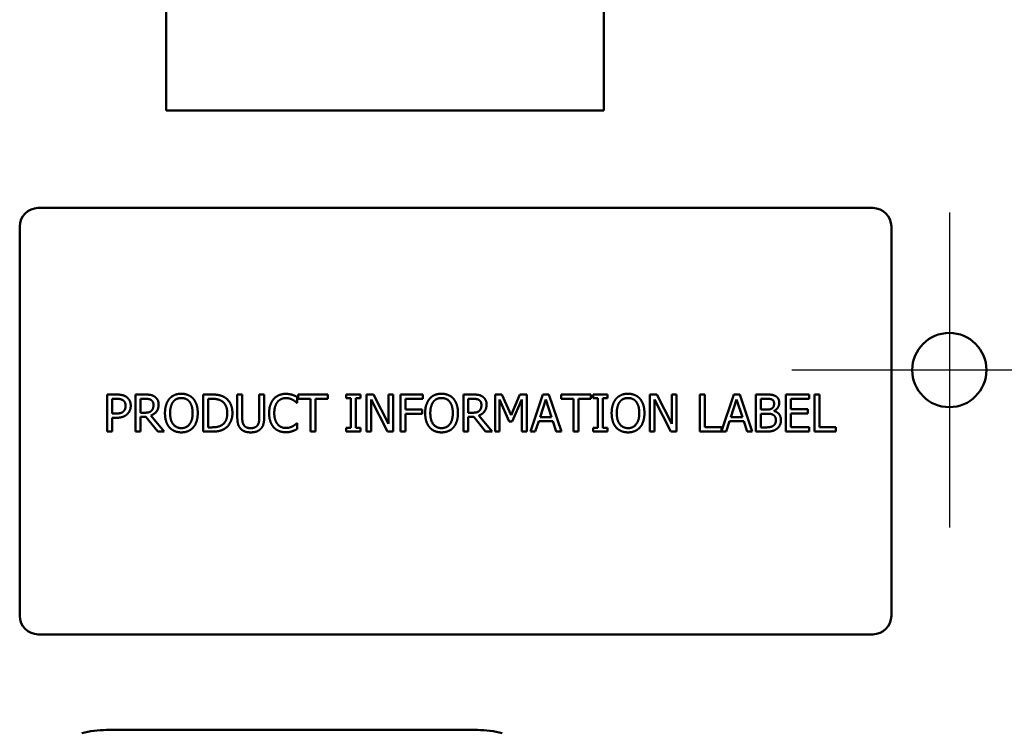
# Model space of a CAD drawing. Units: inches. Extents: x 3 to 140, y 2 to 109.
# Drawn here: x 23 to 30, y 72 to 77 of the extents above; entities that cross this region are included whole.
import ezdxf

# ---------------------------------------------------------------- set-up
doc = ezdxf.new("R2010")
doc.units = ezdxf.units.IN
doc.header["$LTSCALE"] = 6.5
doc.header["$MEASUREMENT"] = 0
for name, color, linetype, lineweight in [('Center Mark (ANSI)', 7, 'Continuous', 25), ('Dimension (ANSI)', 7, 'Continuous', 25), ('Visible (ANSI)', 7, 'Continuous', 50)]:
    doc.layers.add(name, color=color, linetype=linetype, lineweight=lineweight)
doc.styles.add('Note Text (ANSI)', font='tahoma.ttf')
doc.dimstyles.new('Default (ANSI)', dxfattribs={"dimscale": 6.5, "dimtxt": 0.12, "dimasz": 0.098425, "dimexe": 0.125, "dimexo": 0.0625, "dimgap": 0.031496, "dimtad": 0, "dimtih": 1, "dimtoh": 1, "dimrnd": 1e-08, "dimzin": 4, "dimdsep": 46, "dimtxsty": 'Note Text (ANSI)', "dimcen": 0.09, "dimdle": 0.393701, "dimclrd": 256, "dimclre": 256, "dimclrt": 256, "dimadec": 0, "dimazin": 1, "dimtfac": 1, "dimtofl": 0, "dimtmove": 0, "dimatfit": 3, "dimfxl": 1, "dimtolj": 1, "dimtzin": 4, "dimlwd": -1, "dimlwe": -1, "dimarcsym": 0})

# ---------------------------------------------------------------- blocks, each defined once
blk = doc.blocks.new('*D12')
at = {"layer": 'Defpoints', "color": 0, "transparency": 16777216}
for p in [(30.7546, 74.888), (32.2255, 74.888), (29.6921, 58.888)]:
    blk.add_point(p, dxfattribs=at)
at = {"layer": 'Dimension (ANSI)', "transparency": 16777216}
for p, q in [((31.1609, 74.888), (33.038, 74.888)), ((32.2255, 74.2482), (32.2255, 67.4987)), ((32.2255, 59.5277), (32.2255, 66.2773)), ((30.0984, 58.888), (33.038, 58.888))]:
    blk.add_line(p, q, dxfattribs=at)
for points in [[(32.1188, 74.2482), (32.3321, 74.2482), (32.2255, 74.888)], [(32.1188, 59.5277), (32.3321, 59.5277), (32.2255, 58.888)]]:
    blk.add_solid(points, dxfattribs=at)
at = {"layer": 'Dimension (ANSI)', "transparency": 16777216, "insert": (30.9727, 67.2939), "char_height": 0.78, "attachment_point": 1, "style": 'Note Text (ANSI)'}
blk.add_mtext('\\A1;16.00', dxfattribs=at)
blk = doc.blocks.new('*D16')
at = {"layer": 'Defpoints', "color": 0, "transparency": 16777216}
for p in [(28.8168, 93.388), (30.1831, 24.888), (38.303, 24.888)]:
    blk.add_point(p, dxfattribs=at)
at = {"layer": 'Dimension (ANSI)', "transparency": 16777216}
for p, q in [((29.2231, 93.388), (39.1155, 93.388)), ((38.303, 92.7482), (38.303, 64.118)), ((38.303, 25.5277), (38.303, 62.8929)), ((30.5894, 24.888), (39.1155, 24.888))]:
    blk.add_line(p, q, dxfattribs=at)
for points in [[(38.1964, 92.7482), (38.4097, 92.7482), (38.303, 93.388)], [(38.1964, 25.5277), (38.4097, 25.5277), (38.303, 24.888)]]:
    blk.add_solid(points, dxfattribs=at)
at = {"layer": 'Dimension (ANSI)', "transparency": 16777216, "insert": (37.0133, 63.9133), "char_height": 0.78, "attachment_point": 1, "style": 'Note Text (ANSI)'}
blk.add_mtext('\\A1;68.50', dxfattribs=at)

msp = doc.modelspace()

# ---------------------------------------------------------------- linework, layer by layer
at = {"layer": 'Center Mark (ANSI)', "linetype": 'Continuous'}
for p, q in [((29.6921, 75.9505), (29.6921, 73.8255)), ((30.7546, 74.888), (28.6296, 74.888))]:
    msp.add_line(p, q, dxfattribs=at)
at = {"layer": 'Visible (ANSI)'}
for p, q in [((24.4143, 78.4088), (24.4143, 76.6388)), ((27.3643, 76.6388), (27.3643, 78.4088)), ((24.4143, 76.6388), (27.3643, 76.6388)), ((29.1764, 75.981), (23.5514, 75.981)), ((23.4264, 75.856), (23.4264, 73.231)), ((29.3014, 73.231), (29.3014, 75.856)), ((24.0168, 74.7231), (24.0796, 74.7231)), ((24.0168, 74.4731), (24.0168, 74.7231)), ((24.0776, 74.6944), (24.05, 74.6944)), ((24.05, 74.6944), (24.05, 74.5947)), ((24.2064, 74.7231), (24.2708, 74.7231)), ((24.2064, 74.4731), (24.2064, 74.7231)), ((24.2396, 74.6944), (24.2396, 74.6004)), ((24.2727, 74.6944), (24.2396, 74.6944)), ((24.6631, 74.7231), (24.72, 74.7231)), ((24.6631, 74.4731), (24.6631, 74.7231)), ((24.6963, 74.6944), (24.6963, 74.5019)), ((24.7216, 74.6944), (24.6963, 74.6944)), ((24.8932, 74.7231), (24.9264, 74.7231)), ((24.8932, 74.5671), (24.8932, 74.7231)), ((24.9264, 74.7231), (24.9264, 74.5671)), ((25.0409, 74.7231), (25.0741, 74.7231)), ((25.0409, 74.5663), (25.0409, 74.7231)), ((25.0741, 74.7231), (25.0741, 74.5671)), ((25.2972, 74.6664), (25.2945, 74.6664)), ((25.2972, 74.7065), (25.2972, 74.6664)), ((25.3026, 74.7231), (25.5036, 74.7231)), ((25.3026, 74.6936), (25.3026, 74.7231)), ((25.3865, 74.6936), (25.3026, 74.6936)), ((25.3865, 74.4731), (25.3865, 74.6936)), ((25.4197, 74.6936), (25.4197, 74.4731)), ((25.5036, 74.6936), (25.4197, 74.6936)), ((25.5036, 74.7231), (25.5036, 74.6936)), ((25.6266, 74.6976), (25.6266, 74.7231)), ((25.6266, 74.7231), (25.7234, 74.7231)), ((25.6584, 74.6976), (25.6266, 74.6976)), ((25.6584, 74.4987), (25.6584, 74.6976)), ((25.6916, 74.6976), (25.6916, 74.4987)), ((25.7234, 74.6976), (25.6916, 74.6976)), ((25.7234, 74.7231), (25.7234, 74.6976)), ((25.7646, 74.4731), (25.7646, 74.7231)), ((25.7646, 74.7231), (25.8118, 74.7231)), ((25.7956, 74.6887), (25.7956, 74.4731)), ((25.9062, 74.4731), (25.7956, 74.6887)), ((25.8118, 74.7231), (25.9125, 74.5252)), ((25.9125, 74.7231), (25.9435, 74.7231)), ((25.9125, 74.5252), (25.9125, 74.7231)), ((25.9435, 74.7231), (25.9435, 74.4731)), ((25.9941, 74.7231), (26.1436, 74.7231)), ((25.9941, 74.4731), (25.9941, 74.7231)), ((26.0273, 74.6936), (26.0273, 74.6231)), ((26.1436, 74.6936), (26.0273, 74.6936)), ((26.1436, 74.7231), (26.1436, 74.6936)), ((26.4167, 74.7231), (26.4811, 74.7231)), ((26.4167, 74.4731), (26.4167, 74.7231)), ((26.4499, 74.6944), (26.4499, 74.6004)), ((26.483, 74.6944), (26.4499, 74.6944)), ((26.63, 74.7231), (26.6754, 74.7231)), ((26.63, 74.4731), (26.63, 74.7231)), ((26.661, 74.6885), (26.661, 74.4731)), ((26.7257, 74.542), (26.661, 74.6885)), ((26.6754, 74.7231), (26.7378, 74.584)), ((26.7378, 74.584), (26.7982, 74.7231)), ((26.8112, 74.6885), (26.7459, 74.542)), ((26.7982, 74.7231), (26.8444, 74.7231)), ((26.8112, 74.4731), (26.8112, 74.6885)), ((26.8444, 74.7231), (26.8444, 74.4731)), ((26.8681, 74.4731), (26.9524, 74.7231)), ((26.972, 74.6891), (26.9335, 74.5714)), ((26.9524, 74.7231), (26.9933, 74.7231)), ((27.0107, 74.5714), (26.972, 74.6891)), ((26.9933, 74.7231), (27.0776, 74.4731)), ((27.0757, 74.7231), (27.2767, 74.7231)), ((27.0757, 74.6936), (27.0757, 74.7231)), ((27.1596, 74.6936), (27.0757, 74.6936)), ((27.1596, 74.4731), (27.1596, 74.6936)), ((27.1928, 74.6936), (27.1928, 74.4731)), ((27.2767, 74.6936), (27.1928, 74.6936)), ((27.2767, 74.7231), (27.2767, 74.6936)), ((27.2923, 74.6976), (27.2923, 74.7231)), ((27.2923, 74.7231), (27.3892, 74.7231)), ((27.3241, 74.6976), (27.2923, 74.6976)), ((27.3241, 74.4987), (27.3241, 74.6976)), ((27.3573, 74.6976), (27.3573, 74.4987)), ((27.3892, 74.6976), (27.3573, 74.6976)), ((27.3892, 74.7231), (27.3892, 74.6976)), ((27.6736, 74.4731), (27.6736, 74.7231)), ((27.6736, 74.7231), (27.7208, 74.7231)), ((27.7046, 74.6887), (27.7046, 74.4731)), ((27.8152, 74.4731), (27.7046, 74.6887)), ((27.7208, 74.7231), (27.8215, 74.5252)), ((27.8215, 74.7231), (27.8525, 74.7231)), ((27.8215, 74.5252), (27.8215, 74.7231)), ((27.8525, 74.7231), (27.8525, 74.4731)), ((28.0105, 74.7231), (28.0437, 74.7231)), ((28.0105, 74.4731), (28.0105, 74.7231)), ((28.0437, 74.7231), (28.0437, 74.5027)), ((28.1554, 74.4755), (28.2388, 74.7231)), ((28.2585, 74.6891), (28.22, 74.5714)), ((28.2388, 74.7231), (28.2798, 74.7231)), ((28.2972, 74.5714), (28.2585, 74.6891)), ((28.2798, 74.7231), (28.364, 74.4731)), ((28.3877, 74.7231), (28.454, 74.7231)), ((28.3877, 74.4731), (28.3877, 74.7231)), ((28.421, 74.6948), (28.421, 74.6216)), ((28.4528, 74.6948), (28.421, 74.6948)), ((28.5903, 74.7231), (28.7467, 74.7231)), ((28.5903, 74.4731), (28.5903, 74.7231)), ((28.6236, 74.6936), (28.6236, 74.6251)), ((28.7467, 74.6936), (28.6236, 74.6936)), ((28.7467, 74.7231), (28.7467, 74.6936)), ((28.7832, 74.7231), (28.8164, 74.7231)), ((28.7832, 74.4731), (28.7832, 74.7231)), ((28.8164, 74.7231), (28.8164, 74.5027)), ((24.05, 74.5947), (24.0727, 74.5947)), ((24.2396, 74.6004), (24.2688, 74.6004)), ((26.0273, 74.6231), (26.1388, 74.6231)), ((26.1388, 74.5935), (26.0273, 74.5935)), ((26.0273, 74.5935), (26.0273, 74.4731)), ((26.1388, 74.6231), (26.1388, 74.5935)), ((26.4499, 74.6004), (26.4791, 74.6004)), ((28.421, 74.6216), (28.4586, 74.6216)), ((28.4586, 74.5939), (28.421, 74.5939)), ((28.421, 74.5939), (28.421, 74.5015)), ((28.5105, 74.6133), (28.5105, 74.6121)), ((28.6236, 74.6251), (28.7384, 74.6251)), ((28.6236, 74.5955), (28.6236, 74.5027)), ((28.7384, 74.5955), (28.6236, 74.5955)), ((28.7384, 74.6251), (28.7384, 74.5955)), ((24.05, 74.5663), (24.05, 74.4731)), ((24.0782, 74.5663), (24.05, 74.5663)), ((24.2396, 74.5726), (24.2396, 74.4731)), ((24.2777, 74.5726), (24.2396, 74.5726)), ((24.3567, 74.4731), (24.2777, 74.5726)), ((24.311, 74.5819), (24.3999, 74.4731)), ((25.2947, 74.5299), (25.2972, 74.5299)), ((25.2972, 74.5299), (25.2972, 74.4902)), ((26.4499, 74.5726), (26.4499, 74.4731)), ((26.488, 74.5726), (26.4499, 74.5726)), ((26.567, 74.4731), (26.488, 74.5726)), ((26.5212, 74.5819), (26.6102, 74.4731)), ((26.7459, 74.542), (26.7257, 74.542)), ((26.9244, 74.543), (26.9017, 74.4731)), ((27.0198, 74.543), (26.9244, 74.543)), ((26.9335, 74.5714), (27.0107, 74.5714)), ((27.0425, 74.4731), (27.0198, 74.543)), ((28.2109, 74.543), (28.1882, 74.4731)), ((28.3063, 74.543), (28.2109, 74.543)), ((28.22, 74.5714), (28.2972, 74.5714)), ((28.329, 74.4731), (28.3063, 74.543)), ((24.05, 74.4731), (24.0168, 74.4731)), ((24.2396, 74.4731), (24.2064, 74.4731)), ((24.3999, 74.4731), (24.3567, 74.4731)), ((24.7206, 74.4731), (24.6631, 74.4731)), ((24.6963, 74.5019), (24.7216, 74.5019)), ((25.4197, 74.4731), (25.3865, 74.4731)), ((25.6266, 74.4987), (25.6584, 74.4987)), ((25.6266, 74.4731), (25.6266, 74.4987)), ((25.7234, 74.4731), (25.6266, 74.4731)), ((25.6916, 74.4987), (25.7234, 74.4987)), ((25.7234, 74.4987), (25.7234, 74.4731)), ((25.7956, 74.4731), (25.7646, 74.4731)), ((25.9435, 74.4731), (25.9062, 74.4731)), ((26.0273, 74.4731), (25.9941, 74.4731)), ((26.4499, 74.4731), (26.4167, 74.4731)), ((26.6102, 74.4731), (26.567, 74.4731)), ((26.661, 74.4731), (26.63, 74.4731)), ((26.8444, 74.4731), (26.8112, 74.4731)), ((26.9017, 74.4731), (26.8681, 74.4731)), ((27.0776, 74.4731), (27.0425, 74.4731)), ((27.1928, 74.4731), (27.1596, 74.4731)), ((27.2923, 74.4987), (27.3241, 74.4987)), ((27.2923, 74.4731), (27.2923, 74.4987)), ((27.3892, 74.4731), (27.2923, 74.4731)), ((27.3573, 74.4987), (27.3892, 74.4987)), ((27.3892, 74.4987), (27.3892, 74.4731)), ((27.7046, 74.4731), (27.6736, 74.4731)), ((27.8525, 74.4731), (27.8152, 74.4731)), ((28.1882, 74.4731), (28.0105, 74.4731)), ((28.0437, 74.5027), (28.1554, 74.5027)), ((28.1554, 74.5027), (28.1554, 74.4755)), ((28.364, 74.4731), (28.329, 74.4731)), ((28.4595, 74.4731), (28.3877, 74.4731)), ((28.421, 74.5015), (28.4479, 74.5015)), ((28.7467, 74.4731), (28.5903, 74.4731)), ((28.6236, 74.5027), (28.7467, 74.5027)), ((28.7467, 74.5027), (28.7467, 74.4731)), ((28.9281, 74.4731), (28.7832, 74.4731)), ((28.8164, 74.5027), (28.9281, 74.5027)), ((28.9281, 74.5027), (28.9281, 74.4731)), ((23.5514, 73.106), (29.1764, 73.106)), ((24.0125, 72.4616), (26.5111, 72.4616))]:
    msp.add_line(p, q, dxfattribs=at)
msp.add_circle((29.6921, 74.888), 0.25, dxfattribs=at)
for centre, radius, start, end in [((23.5514, 75.856), 0.125, 90, 180), ((29.1764, 75.856), 0.125, 0, 90), ((23.5514, 73.231), 0.125, 180, 270), ((29.1764, 73.231), 0.125, 270, 0), ((24.0125, 71.8266), 0.635, 90, 105.34708), ((26.5111, 71.8266), 0.635, 74.65292, 90)]:
    msp.add_arc(centre, radius, start, end, dxfattribs=at)
for points in [[(24.4356, 74.6946), (24.4501, 74.7112), (24.4909, 74.7284), (24.516, 74.7284)], [(24.516, 74.7284), (24.5415, 74.7284), (24.5824, 74.7106), (24.5966, 74.6946)], [(25.1388, 74.6932), (25.1537, 74.71), (25.1947, 74.7276), (25.22, 74.7276)], [(25.22, 74.7276), (25.2326, 74.7276), (25.2546, 74.724), (25.264, 74.7211)], [(26.1892, 74.6946), (26.2038, 74.7112), (26.2445, 74.7284), (26.2696, 74.7284)], [(26.2696, 74.7284), (26.2952, 74.7284), (26.3361, 74.7106), (26.3503, 74.6946)], [(27.4461, 74.6946), (27.4607, 74.7112), (27.5014, 74.7284), (27.5265, 74.7284)], [(27.5265, 74.7284), (27.552, 74.7284), (27.593, 74.7106), (27.6071, 74.6946)], [(24.1221, 74.6849), (24.1142, 74.6901), (24.0932, 74.6944), (24.0776, 74.6944)], [(24.0796, 74.7231), (24.1019, 74.7231), (24.1331, 74.7158), (24.145, 74.7075)], [(24.1402, 74.6468), (24.1402, 74.6597), (24.1313, 74.6788), (24.1221, 74.6849)], [(24.145, 74.7075), (24.159, 74.698), (24.1748, 74.6686), (24.1748, 74.6478)], [(24.2708, 74.7231), (24.2923, 74.7231), (24.3213, 74.7185), (24.3345, 74.71)], [(24.3124, 74.6859), (24.3053, 74.6905), (24.2864, 74.6944), (24.2727, 74.6944)], [(24.3282, 74.6526), (24.3282, 74.6636), (24.3205, 74.6804), (24.3124, 74.6859)], [(24.3345, 74.71), (24.3476, 74.7015), (24.3628, 74.6749), (24.3628, 74.6553)], [(24.4056, 74.5981), (24.4056, 74.6295), (24.4212, 74.6774), (24.4356, 74.6946)], [(24.4607, 74.6737), (24.4507, 74.6609), (24.4402, 74.6225), (24.4402, 74.5981)], [(24.5162, 74.6996), (24.4982, 74.6996), (24.471, 74.6871), (24.4607, 74.6737)], [(24.5715, 74.6737), (24.5616, 74.6867), (24.5336, 74.6996), (24.5162, 74.6996)], [(24.592, 74.5981), (24.592, 74.6229), (24.5812, 74.6611), (24.5715, 74.6737)], [(24.5966, 74.6946), (24.6108, 74.678), (24.6266, 74.6293), (24.6266, 74.5981)], [(24.72, 74.7231), (24.7552, 74.7231), (24.7954, 74.7126), (24.8095, 74.7033)], [(24.7877, 74.6794), (24.7743, 74.6873), (24.7441, 74.6944), (24.7216, 74.6944)], [(24.8255, 74.5983), (24.8255, 74.6271), (24.8065, 74.6678), (24.7877, 74.6794)], [(24.8095, 74.7033), (24.8336, 74.6873), (24.8602, 74.6344), (24.8602, 74.5979)], [(25.1076, 74.5979), (25.1076, 74.6293), (25.1236, 74.6759), (25.1388, 74.6932)], [(25.1645, 74.6735), (25.1539, 74.6607), (25.1422, 74.622), (25.1422, 74.5979)], [(25.2198, 74.6992), (25.2038, 74.6992), (25.1752, 74.6861), (25.1645, 74.6735)], [(25.2664, 74.6873), (25.2569, 74.6925), (25.2344, 74.6992), (25.2198, 74.6992)], [(25.264, 74.7211), (25.2721, 74.7185), (25.2889, 74.711), (25.2972, 74.7065)], [(25.2945, 74.6664), (25.2901, 74.6705), (25.2763, 74.6818), (25.2664, 74.6873)], [(26.1592, 74.5981), (26.1592, 74.6295), (26.1748, 74.6774), (26.1892, 74.6946)], [(26.2143, 74.6737), (26.2044, 74.6609), (26.1939, 74.6225), (26.1939, 74.5981)], [(26.2698, 74.6996), (26.2518, 74.6996), (26.2247, 74.6871), (26.2143, 74.6737)], [(26.3251, 74.6737), (26.3152, 74.6867), (26.2873, 74.6996), (26.2698, 74.6996)], [(26.3456, 74.5981), (26.3456, 74.6229), (26.3349, 74.6611), (26.3251, 74.6737)], [(26.3503, 74.6946), (26.3644, 74.678), (26.3802, 74.6293), (26.3802, 74.5981)], [(26.4811, 74.7231), (26.5026, 74.7231), (26.5316, 74.7185), (26.5447, 74.71)], [(26.5227, 74.6859), (26.5156, 74.6905), (26.4967, 74.6944), (26.483, 74.6944)], [(26.5385, 74.6526), (26.5385, 74.6636), (26.5308, 74.6804), (26.5227, 74.6859)], [(26.5447, 74.71), (26.5579, 74.7015), (26.5731, 74.6749), (26.5731, 74.6553)], [(27.4161, 74.5981), (27.4161, 74.6295), (27.4317, 74.6774), (27.4461, 74.6946)], [(27.4712, 74.6737), (27.4613, 74.6609), (27.4507, 74.6225), (27.4507, 74.5981)], [(27.5267, 74.6996), (27.5087, 74.6996), (27.4815, 74.6871), (27.4712, 74.6737)], [(27.582, 74.6737), (27.5721, 74.6867), (27.5441, 74.6996), (27.5267, 74.6996)], [(27.6025, 74.5981), (27.6025, 74.6229), (27.5917, 74.6611), (27.582, 74.6737)], [(27.6071, 74.6946), (27.6213, 74.678), (27.6371, 74.6293), (27.6371, 74.5981)], [(28.4982, 74.6883), (28.49, 74.6928), (28.4704, 74.6948), (28.4528, 74.6948)], [(28.454, 74.7231), (28.4807, 74.7231), (28.5075, 74.7197), (28.5196, 74.713)], [(28.4969, 74.6299), (28.5046, 74.6348), (28.5109, 74.6504), (28.5109, 74.6622)], [(28.5109, 74.6622), (28.5109, 74.6711), (28.5048, 74.6844), (28.4982, 74.6883)], [(28.5456, 74.6668), (28.5456, 74.6492), (28.5269, 74.6212), (28.5105, 74.6133)], [(28.5196, 74.713), (28.5332, 74.7059), (28.5456, 74.6826), (28.5456, 74.6668)], [(24.0727, 74.5947), (24.093, 74.5947), (24.1179, 74.6012), (24.126, 74.6097)], [(24.1529, 74.5923), (24.14, 74.5795), (24.1049, 74.5663), (24.0782, 74.5663)], [(24.126, 74.6097), (24.1335, 74.6172), (24.1402, 74.6348), (24.1402, 74.6468)], [(24.1748, 74.6478), (24.1748, 74.6316), (24.1633, 74.6024), (24.1529, 74.5923)], [(24.2688, 74.6004), (24.2832, 74.6004), (24.3061, 74.6054), (24.314, 74.6133)], [(24.3628, 74.6553), (24.3628, 74.6279), (24.3349, 74.5908), (24.311, 74.5819)], [(24.314, 74.6133), (24.3213, 74.6202), (24.3282, 74.6397), (24.3282, 74.6526)], [(24.4353, 74.5019), (24.421, 74.5185), (24.4056, 74.5673), (24.4056, 74.5981)], [(24.4402, 74.5981), (24.4402, 74.5489), (24.4815, 74.4966), (24.5162, 74.4966)], [(24.5162, 74.4966), (24.5508, 74.4966), (24.592, 74.5489), (24.592, 74.5981)], [(24.6266, 74.5981), (24.6266, 74.5678), (24.6112, 74.5185), (24.5966, 74.5019)], [(24.7907, 74.5185), (24.8081, 74.5303), (24.8255, 74.5692), (24.8255, 74.5983)], [(24.8602, 74.5979), (24.8602, 74.5637), (24.8324, 74.5086), (24.8091, 74.4932)], [(25.139, 74.5015), (25.124, 74.5177), (25.1076, 74.5663), (25.1076, 74.5979)], [(25.1422, 74.5979), (25.1422, 74.5722), (25.1546, 74.5351), (25.1653, 74.5224)], [(26.189, 74.5019), (26.1746, 74.5185), (26.1592, 74.5673), (26.1592, 74.5981)], [(26.1939, 74.5981), (26.1939, 74.5489), (26.2352, 74.4966), (26.2698, 74.4966)], [(26.2698, 74.4966), (26.3045, 74.4966), (26.3456, 74.5489), (26.3456, 74.5981)], [(26.3802, 74.5981), (26.3802, 74.5678), (26.3648, 74.5185), (26.3503, 74.5019)], [(26.4791, 74.6004), (26.4935, 74.6004), (26.5164, 74.6054), (26.5243, 74.6133)], [(26.5731, 74.6553), (26.5731, 74.6279), (26.5452, 74.5908), (26.5212, 74.5819)], [(26.5243, 74.6133), (26.5316, 74.6202), (26.5385, 74.6397), (26.5385, 74.6526)], [(27.4459, 74.5019), (27.4315, 74.5185), (27.4161, 74.5673), (27.4161, 74.5981)], [(27.4507, 74.5981), (27.4507, 74.5489), (27.4921, 74.4966), (27.5267, 74.4966)], [(27.5267, 74.4966), (27.5614, 74.4966), (27.6025, 74.5489), (27.6025, 74.5981)], [(27.6371, 74.5981), (27.6371, 74.5678), (27.6217, 74.5185), (27.6071, 74.5019)], [(28.4586, 74.6216), (28.4742, 74.6216), (28.489, 74.6249), (28.4969, 74.6299)], [(28.5024, 74.5874), (28.4945, 74.5915), (28.4759, 74.5939), (28.4586, 74.5939)], [(28.5105, 74.6121), (28.5328, 74.606), (28.5573, 74.5738), (28.5573, 74.5499)], [(24.9171, 74.491), (24.9039, 74.5039), (24.8932, 74.5404), (24.8932, 74.5671)], [(24.9264, 74.5671), (24.9264, 74.5497), (24.9309, 74.5262), (24.9372, 74.5167)], [(25.0302, 74.5167), (25.0364, 74.5262), (25.0409, 74.5495), (25.0409, 74.5663)], [(25.0741, 74.5671), (25.0741, 74.541), (25.0636, 74.5037), (25.0502, 74.491)], [(25.2682, 74.5098), (25.2773, 74.5151), (25.2909, 74.526), (25.2947, 74.5299)], [(28.5227, 74.5485), (28.5227, 74.5627), (28.5146, 74.5809), (28.5024, 74.5874)], [(28.5046, 74.512), (28.514, 74.5187), (28.5227, 74.5353), (28.5227, 74.5485)], [(28.5573, 74.5499), (28.5573, 74.5313), (28.5431, 74.5027), (28.5314, 74.4934)], [(24.516, 74.4679), (24.4907, 74.4679), (24.4501, 74.4851), (24.4353, 74.5019)], [(24.5966, 74.5019), (24.5812, 74.4845), (24.5405, 74.4679), (24.516, 74.4679)], [(24.8091, 74.4932), (24.7901, 74.4812), (24.751, 74.4731), (24.7206, 74.4731)], [(24.7216, 74.5019), (24.7437, 74.5019), (24.7771, 74.509), (24.7907, 74.5185)], [(24.9836, 74.4679), (24.9615, 74.4679), (24.9287, 74.4794), (24.9171, 74.491)], [(24.9372, 74.5167), (24.9439, 74.5066), (24.967, 74.4962), (24.9836, 74.4962)], [(24.9836, 74.4962), (24.9992, 74.4962), (25.0235, 74.5066), (25.0302, 74.5167)], [(25.0502, 74.491), (25.0383, 74.4792), (25.0067, 74.4679), (24.9836, 74.4679)], [(25.2194, 74.4687), (25.1951, 74.4687), (25.1539, 74.4851), (25.139, 74.5015)], [(25.1653, 74.5224), (25.1758, 74.51), (25.204, 74.4975), (25.2198, 74.4975)], [(25.264, 74.476), (25.253, 74.4723), (25.2344, 74.4687), (25.2194, 74.4687)], [(25.2198, 74.4975), (25.2342, 74.4975), (25.2587, 74.5045), (25.2682, 74.5098)], [(25.2972, 74.4902), (25.2889, 74.4863), (25.2743, 74.4792), (25.264, 74.476)], [(26.2696, 74.4679), (26.2443, 74.4679), (26.2038, 74.4851), (26.189, 74.5019)], [(26.3503, 74.5019), (26.3349, 74.4845), (26.2941, 74.4679), (26.2696, 74.4679)], [(27.5265, 74.4679), (27.5012, 74.4679), (27.4607, 74.4851), (27.4459, 74.5019)], [(27.6071, 74.5019), (27.5917, 74.4845), (27.551, 74.4679), (27.5265, 74.4679)], [(28.4479, 74.5015), (28.4698, 74.5015), (28.4949, 74.5056), (28.5046, 74.512)], [(28.5314, 74.4934), (28.5172, 74.4825), (28.485, 74.4731), (28.4595, 74.4731)]]:
    msp.add_open_spline(points, degree=2, dxfattribs=at)

# ---------------------------------------------------------------- dimensions: what is measured, and where the dimension line sits
at = {"layer": 'Dimension (ANSI)'}
for base, p1, p2, angle, picture, middle in [((38.303, 24.888), (28.8168, 93.388), (30.1831, 24.888), 270, '*D16', (38.303, 63.5055)), ((32.2255, 74.888), (29.6921, 58.888), (30.7546, 74.888), 90, '*D12', (32.2255, 66.888))]:
    dim = msp.add_linear_dim(base=base, p1=p1, p2=p2, angle=angle, dimstyle='Default (ANSI)', override={"dimgap": 0.031496, "dimdec": 2, "dimtol": 0, "dimlim": 0, "dimtp": 0, "dimtm": 0, "dimtdec": 2, "dimatfit": 1}, dxfattribs=at)
    dim.commit()
    dim.dimension.update_dxf_attribs({"geometry": picture, "text_midpoint": middle, "dimtype": 160})

doc.saveas('drawing.dxf')
